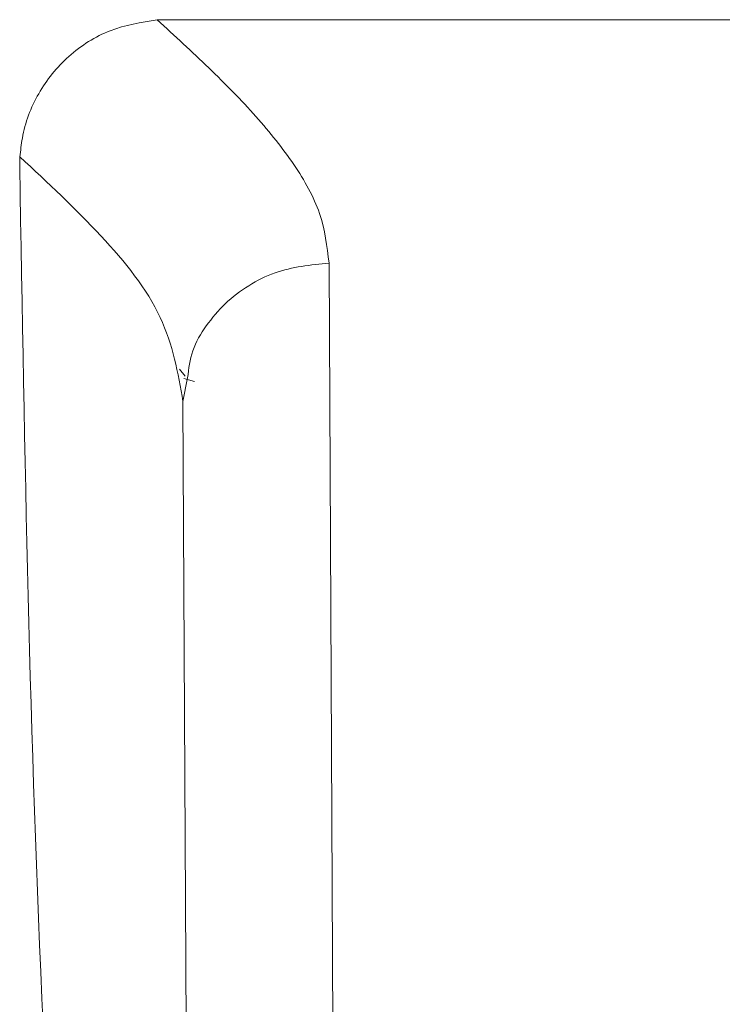
# Model space of a CAD drawing. Units: inches. Extents: x -205 to 71, y -39 to 117.
# Drawn here: x -73 to -72, y 83 to 84 of the extents above; entities that cross this region are included whole.
import ezdxf

# ---------------------------------------------------------------- set-up
doc = ezdxf.new("R2010")
doc.units = ezdxf.units.IN
doc.header["$MEASUREMENT"] = 0

msp = doc.modelspace()

# ---------------------------------------------------------------- linework, layer by layer
at = {"color": 7, "linetype": 'Continuous', "lineweight": 15}
for p, q in [((-72.95461, 83.51795), (-72.94771, 83.51815)), ((-70.92098, 83.51815), (-72.94771, 83.51815)), ((-73.06582, 83.39921), (-73.06559, 83.40729)), ((-72.81568, 83.32139), (-72.80845, 81.84842)), ((-72.93669, 83.23564), (-72.93194, 83.22988)), ((-72.93006, 83.22857), (-72.93379, 83.20936)), ((-72.92455, 83.22558), (-72.93312, 83.22799)), ((-72.93379, 83.20936), (-72.92636, 81.74206))]:
    msp.add_line(p, q, dxfattribs=at)
for points, knots in [([(-72.95461, 83.51795), (-72.96757, 83.51593), (-72.99348, 83.5119), (-73.02735, 83.49008), (-73.05218, 83.45948), (-73.0633, 83.43001), (-73.06508, 83.41234), (-73.06559, 83.40729)], [0, 0, 0, 0, 0.229639, 0.459436, 0.685472, 0.909961, 1, 1, 1, 1]), ([(-72.95461, 83.51795), (-72.94053, 83.50504), (-72.91237, 83.47921), (-72.87396, 83.4404), (-72.84277, 83.40124), (-72.82049, 83.36164), (-72.81728, 83.33481), (-72.81568, 83.32139)], [0, 0, 0, 0, 0.2033336, 0.4067662, 0.6042999, 0.8020114, 1, 1, 1, 1]), ([(-73.06559, 83.40729), (-73.0431, 83.3863), (-72.99919, 83.34534), (-72.94619, 83.27973), (-72.93785, 83.23241), (-72.93378, 83.20936)], [0, 0, 0, 0, 0.350186, 0.683434, 1, 1, 1, 1]), ([(-73.0011, 82.03185), (-73.01855, 82.25615), (-73.05396, 82.71128), (-73.06183, 83.16772), (-73.06582, 83.39921)], [0, 0, 0, 0, 0.492833, 1, 1, 1, 1])]:
    msp.add_open_spline(points, degree=3, knots=knots, dxfattribs=at)
at = {"color": 8, "linetype": 'Continuous', "lineweight": 15}
msp.add_open_spline([(-72.81568, 83.32139), (-72.83061, 83.31988), (-72.8536, 83.31757), (-72.8812, 83.30356), (-72.90023, 83.28909), (-72.9153, 83.27107), (-72.92729, 83.25099), (-72.92914, 83.23602), (-72.93006, 83.22857)], degree=3, knots=[0, 0, 0, 0, 0.269457, 0.414646, 0.562953, 0.71124, 0.856425, 1, 1, 1, 1], dxfattribs=at)

doc.saveas('drawing.dxf')
